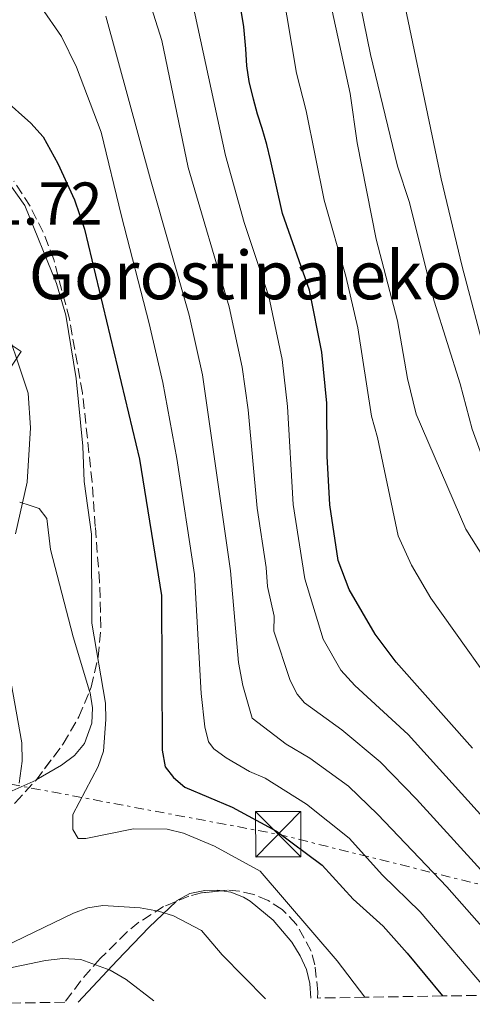
# Model space of a CAD drawing. Units: metres. Extents: x 609926 to 613348, y 4787158 to 4789526.
# Drawn here: x 611656 to 611731, y 4787185 to 4787349 of the extents above; entities that cross this region are included whole.
import ezdxf

# ---------------------------------------------------------------- set-up
doc = ezdxf.new("R2010")
doc.units = ezdxf.units.M
doc.header["$MEASUREMENT"] = 0
doc.linetypes.add('DGN Style 3', pattern=[2.435890702152634, 1.739921930109024, -0.6959687720436097])
doc.linetypes.add('DGN Style 7', pattern=[3.4798438602180486, 1.565929737098122, -0.6959687720436097, 0.5219765790327072, -0.6959687720436097])
for name, color, linetype, lineweight in [('Cauce lineal', 142, 'Continuous', 13), ('Cota de punto acotado terreno', 7, 'Continuous', 0), ('Curva de nivel directora', 30, 'Continuous', 30), ('Curva de nivel intermedia', 30, 'Continuous', 0), ('Línea de cambio de uso (parcela vista)', 92, 'Continuous', 0), ('Línea de muro de contención', 1, 'Continuous', 13), ('Línea eléctrica', 6, 'DGN Style 7', 0), ('Línea telefónica', 7, 'Continuous', 0), ('Nave industrial', 1, 'Continuous', 13), ('Texto de Borda', 7, 'Continuous', 0), ('Torre eléctrica', 7, 'Continuous', 0), ('Zona arbolada', 92, 'DGN Style 3', 0)]:
    doc.layers.add(name, color=color, linetype=linetype, lineweight=lineweight)
doc.styles.add('Style-Arial', font='arial.ttf')

# ---------------------------------------------------------------- blocks, each defined once
blk = doc.blocks.new('5TME')
at = {"layer": 'Nave industrial', "color": 7, "linetype": 'Continuous', "lineweight": 0}
for p, q in [((-0.375, 0.375), (0.375, -0.375)), ((0.3723, 0.3776), (-0.3716, -0.3784))]:
    blk.add_line(p, q, dxfattribs=at)
at = {"layer": 'Nave industrial', "color": 7, "linetype": 'Continuous', "lineweight": 0, "flags": 128}
blk.add_lwpolyline([(-0.375, -0.375), (0.375, -0.375), (0.375, 0.375), (-0.375, 0.375), (-0.3716, -0.3784)], dxfattribs=at)

msp = doc.modelspace()

# ---------------------------------------------------------------- linework, layer by layer
at = {"layer": 'Cauce lineal', "color": 142, "linetype": 'Continuous', "lineweight": 13}
msp.add_polyline3d([(611819.5899999999, 4787188.33, 110.2299999999959), (611807.6100000005, 4787195.029999999, 109.7700000000041), (611801.3499999996, 4787199.15, 109.6300000000047), (611795.4199999999, 4787203.730000001, 109.5599999999977), (611784.6600000003, 4787213.230000001, 109.5399999999936), (611777.4900000002, 4787220.210000001, 109.8000000000029), (611772.4699999997, 4787225.77, 109.9900000000052), (611766.6900000004, 4787233.050000001, 109.8899999999994), (611757.9299999997, 4787245.210000001, 109.5599999999977), (611748.8399999999, 4787258.92, 109.5599999999977), (611743, 4787269.029999999, 109.5399999999936), (611738.6900000004, 4787278.100000001, 109.4400000000023), (611735.9900000002, 4787285.09, 109.3099999999977), (611733.7300000006, 4787292.24, 109.1199999999953), (611729.5800000001, 4787307.92, 108.5299999999988), (611726.1200000001, 4787322.49, 107.8000000000029), (611717.6500000004, 4787363, 105.1000000000058), (611716.3899999997, 4787370.199999999, 104.8099999999977), (611714.1200000001, 4787387.550000001, 104.2100000000064), (611711.3700000001, 4787400.460000001, 103.7200000000012), (611706.1900000004, 4787418.82, 102.9600000000064)], dxfattribs=at)
at = {"layer": 'Curva de nivel directora', "color": 30, "linetype": 'Continuous', "lineweight": 30, "flags": 128}
for points, elevation in [([(611731.3099999983, 4787227.980000001), (611718.6399999993, 4787242.210000002), (611715.1799999992, 4787246.860000002), (611710.8399999985, 4787254.290000001), (611708.999999999, 4787259.119999999), (611707.6399999999, 4787268.350000001), (611707.1900000006, 4787276.470000001), (611707.1300000004, 4787285.220000002), (611706.3100000002, 4787293.740000002), (611704.2600000004, 4787304.01), (611699.7999999989, 4787316.76), (611697.7999999984, 4787325.630000001), (611697.2100000005, 4787328.199999999), (611696.4299999983, 4787330.859999999), (611695.6599999993, 4787333.240000002), (611694.98, 4787335.720000001), (611694.2899999992, 4787338.670000001), (611693.8899999991, 4787341.240000002), (611693.6900000002, 4787344.100000001), (611693.3799999994, 4787347.720000002), (611692.8799999988, 4787350.770000001)], 125), ([(611653.4700000003, 4787335.83), (611658.0799999993, 4787331.730000001), (611660.0899999987, 4787329.449999999), (611662.5299999996, 4787325.060000001), (611665.2999999989, 4787319.000000002), (611666.9699999986, 4787314.150000001), (611676.0500000002, 4787275.960000001), (611679.7000000002, 4787253.28), (611679.8599999989, 4787227.640000001), (611680.3499999985, 4787224.880000004), (611681.7000000007, 4787223.07), (611683.6200000007, 4787221.470000002), (611691.4500000007, 4787218.17), (611698.7799999998, 4787214.180000001), (611706.3899999983, 4787208.539999999), (611711.5000000001, 4787202.87), (611716.4600000001, 4787198.390000002), (611720.4699999999, 4787193.920000001), (611726.3499999985, 4787186.800000002)], 150)]:
    msp.add_lwpolyline(points, dxfattribs=dict(at, elevation=elevation))
at = {"layer": 'Curva de nivel intermedia', "color": 30, "linetype": 'Continuous', "lineweight": 0, "flags": 128}
for points, elevation in [([(611738.1700000003, 4787233.510000001), (611724.3700000002, 4787252.859999998), (611721.1800000007, 4787258.320000002), (611718.9500000001, 4787263.23), (611715.5599999991, 4787279.52), (611714.5600000002, 4787283.069999998), (611712.2800000003, 4787297.779999998), (611710.2900000009, 4787306.310000001), (611706.7100000001, 4787318.939999999), (611703.7100000004, 4787333.779999998), (611702.1300000002, 4787340.07), (611698.1400000004, 4787363.71)], 120.0000000000003), ([(611674.9300000003, 4787360.909999999), (611679.7600000005, 4787345.449999998), (611684.1399999993, 4787324.38), (611690.9600000011, 4787301.25), (611693.1200000002, 4787291.199999998), (611694.0700000002, 4787284.15), (611695.5900000001, 4787267.81), (611697.0899999999, 4787257.960000001), (611697.3, 4787254.789999999), (611698.4100000008, 4787249.890000001), (611698.3300000004, 4787247.369999998), (611701.0500000007, 4787239.17), (611702.2000000017, 4787236.939999999), (611703.4500000012, 4787235.5), (611709.6400000004, 4787231), (611715.9700000006, 4787225.66), (611722.0099999999, 4787219.46), (611748.4600000011, 4787190.439999999)], 135.0000000000005), ([(611683.3700000005, 4787358.699999998), (611690.3600000021, 4787326.349999999), (611693.4600000001, 4787315.26), (611697.5400000014, 4787302.929999999), (611699.7100000017, 4787292.470000001), (611700.6000000014, 4787284.689999999), (611701.5700000015, 4787268.390000001), (611703.5000000005, 4787256.079999999), (611706.5400000003, 4787246.029999999), (611709.4700000006, 4787240.909999999), (611711.7900000006, 4787238.37), (611720.6300000009, 4787230.199999998), (611741.9800000013, 4787206.579999999)], 130.0000000000005), ([(611739.4600000001, 4787249.53), (611730.2000000018, 4787264.310000001), (611721.980000001, 4787283.410000001), (611720.5200000014, 4787289.329999999), (611718.8400000005, 4787298.9), (611715.3200000002, 4787312.48), (611712.1799999997, 4787328.470000001), (611711.0000000016, 4787336.689999999), (611706.280000001, 4787358.569999998)], 115), ([(611659.7700000014, 4787350.989999999), (611663.1300000009, 4787346.15), (611665.6100000018, 4787341.019999998), (611669.7100000011, 4787330.26), (611673.0999999996, 4787316.279999999), (611677.6600000017, 4787298.500000001), (611679.9200000014, 4787288.659999999), (611682.2700000006, 4787276.06)], 145.0000000000003), ([(611734.1, 4787273.029999998), (611731.2600000014, 4787280.95), (611729.2499999997, 4787288.480000001), (611724.9300000013, 4787302.2), (611720.8099999996, 4787318.74), (611718.8499999995, 4787324.599999999), (611714.4100000003, 4787343.140000001), (611712.7500000017, 4787351.3)], 110.0000000000004), ([(611670.5100000014, 4787349.51), (611677.920000001, 4787322.41), (611684.3100000013, 4787299.88), (611686.5199999998, 4787289.929999999), (611691.1399999998, 4787257.38), (611692.51, 4787242.199999998), (611693.240000001, 4787238.37), (611694.780000001, 4787232.909999999), (611700.3900000014, 4787228.600000001), (611704.3099999995, 4787226.32)], 140), ([(611653.6700000014, 4787322.849999999), (611657.0700000012, 4787318.05), (611662.3300000007, 4787305.140000002), (611663.8500000006, 4787299.849999999), (611665.5500000014, 4787289.34), (611666.6500000012, 4787278.08), (611666.8800000014, 4787272.26), (611668.0999999996, 4787263.490000002), (611668.1900000012, 4787248.73), (611670.440000002, 4787235.429999998), (611670.48, 4787232.699999999), (611670.0800000001, 4787227.48), (611669.2300000006, 4787224.920000001), (611665.0399999997, 4787216.960000001), (611665.0100000006, 4787214.46), (611665.9200000003, 4787212.96), (611667.1600000008, 4787212.970000002), (611675.0700000012, 4787214.539999999), (611680.6900000004, 4787214.480000001), (611683.3700000005, 4787213.83), (611688.5300000014, 4787211.659999999)], 155.0000000000003), ([(611653.0099999999, 4787300.609999998), (611657.63, 4787286.9), (611657.99, 4787281.16), (611657.4300000012, 4787272.119999998), (611655.52, 4787263.529999999)], 160.0000000000003), ([(611682.2700000006, 4787276.06), (611685.1800000009, 4787256.800000001), (611686.2800000005, 4787237.050000001), (611686.9199999998, 4787231.480000001), (611687.5400000013, 4787229.02), (611688.4000000019, 4787227.829999999), (611690.4300000012, 4787226.34), (611694.3099999994, 4787224.069999999), (611696.890000001, 4787222.980000001), (611703.7500000007, 4787218.67), (611710.8300000017, 4787213.029999999), (611716.4000000019, 4787206.859999998), (611722.6100000012, 4787200.749999999), (611734.4000000019, 4787186.930000001)], 145.0000000000004), ([(611653.9900000012, 4787243.400000001), (611656.5800000017, 4787228.83), (611656.5999999996, 4787225.779999999), (611656.1400000014, 4787222.149999999)], 160.0000000000003), ([(611704.3099999995, 4787226.32), (611710.7100000011, 4787221.640000001), (611715.5999999995, 4787216.95), (611727.0400000013, 4787204.929999999), (611742.8200000017, 4787187.07)], 140), ([(611688.5300000014, 4787211.659999999), (611696.0900000008, 4787207.509999999), (611708.8500000014, 4787192.619999997), (611713.4500000014, 4787186.59)], 155.0000000000005), ([(611651.9200000013, 4787194.189999999), (611665.1400000004, 4787200.56), (611667.5200000008, 4787201.429999999), (611669.9900000006, 4787201.829999999), (611676.1999999998, 4787201.449999999), (611679.2100000007, 4787200.869999998), (611681.7300000021, 4787200.09), (611686.37, 4787197.679999998), (611689.7800000008, 4787193.65), (611696.9900000015, 4787186.310000001)], 160.0000000000003), ([(611642.7800000017, 4787185.420000001), (611645.1900000012, 4787187.189999999), (611652.5400000005, 4787190.760000001), (611655.1800000002, 4787191.609999999), (611660.5100000012, 4787192.720000001), (611663.3699999999, 4787193.020000001), (611666.3300000017, 4787192.84), (611671.1999999997, 4787191.109999999), (611673.8799999999, 4787189.550000001), (611678.4700000008, 4787186.009999998)], 165)]:
    msp.add_lwpolyline(points, dxfattribs=dict(at, elevation=elevation))
at = {"layer": 'Línea de cambio de uso (parcela vista)', "color": 92, "linetype": 'Continuous', "lineweight": 0}
for points in [[(611656.2100000001, 4787268.82, 159.5500000000029), (611657.9500000002, 4787268.24, 158.3099999999977), (611659.4100000003, 4787267.779999999, 157.8899999999994), (611660.7300000006, 4787266.100000001, 157.8899999999994), (611661.3399999999, 4787260.960000001, 157.8899999999994), (611665.0599999996, 4787246.430000001, 157.8899999999994), (611667.7874999996, 4787237.435000001, 157.3484000000026)], [(611667.7874999996, 4787237.435000001, 157.3484000000026), (611667.8799999999, 4787237.130000001, 157.3300000000017), (611668.29, 4787234.66, 157.3300000000017), (611668.1500000004, 4787232.130000001, 157.3300000000017), (611666.9500000002, 4787228.710000001, 157.3300000000017), (611665.3099999996, 4787226.76, 157.3300000000017), (611663.1500000004, 4787225.119999999, 157.5899999999965), (611658.9500000002, 4787222.680000001, 159), (611658.9165000003, 4787222.664999999, 159.0142999999953)], [(611658.9165000003, 4787222.664999999, 159.0142999999953), (611650.4400000004, 4787218.869999999, 162.6300000000047), (611647.6200000001, 4787217.029999999, 163.4400000000023), (611643.8099999996, 4787213.890000001, 164.3699999999953), (611639.9900000002, 4787209.67, 165.7400000000052), (611627.7712000003, 4787195.229599999, 171.0200000000041)], [(611682.1342000002, 4787202.508099999, 161.0285000000003), (611682.2199999997, 4787202.59, 161), (611684.4299999997, 4787203.83, 160.4199999999983), (611686.9100000003, 4787204.33, 159.8500000000058), (611689.0499999998, 4787204.380000001, 159.3399999999965), (611689.7416000003, 4787204.278000001, 158.9989999999962)], [(611689.7416000003, 4787204.278000001, 158.9989999999962), (611691.2199999997, 4787204.060000001, 158.2700000000041), (611693.3300000001, 4787203.210000001, 156.9700000000012), (611694.4500000002, 4787202.52, 156.5599999999977), (611698.2300000006, 4787199.380000001, 156.2299999999959), (611701.3200000003, 4787195.720000001, 156.5599999999977), (611702.7400000002, 4787193.470000001, 156.7700000000041), (611703.7699999996, 4787191.199999999, 157.0299999999988), (611704.3499999996, 4787188.880000001, 157.5099999999948), (611704.5, 4787186.439999999, 158.2599999999948)], [(611665.9000000004, 4787185.800000001, 168.6499999999942), (611672.3899999997, 4787192.699999999, 164.7299999999959), (611677.6699999999, 4787198.25, 162.5099999999948), (611682.1342000002, 4787202.508099999, 161.0285000000003)]]:
    msp.add_polyline3d(points, dxfattribs=at)
at = {"layer": 'Línea de muro de contención', "color": 1, "linetype": 'Continuous', "lineweight": 13, "extrusion": (0.04033646861303687, 0.06073259256073391, 0.9973387195435066), "elevation": 315578.7252455578, "flags": 128}
msp.add_lwpolyline([(2139085.998076898, -4314741.462813064), (2139086.033038346, -4314745.303304919), (2139092.431514728, -4314745.303304919)], dxfattribs=at)
at = {"layer": 'Línea eléctrica', "color": 6, "linetype": 'DGN Style 7', "lineweight": 0}
msp.add_polyline3d([(609954.6400000015, 4787736.850000001, 88.39999999999418), (610055.6671376668, 4787693.715860581, 97.36100000000442), (610096.1299999985, 4787676.439999999, 100.9499999999971), (610158.5674719614, 4787649.405126554, 106.553700000004), (610236.4100000008, 4787615.699999999, 113.5399999999936), (610502.6299999999, 4787496.7, 136.3999999999942), (610510.0813422906, 4787493.483329893, 136.6733999999997), (610531.7631518336, 4787484.123509089, 137.4691000000021), (610630.3077617672, 4787441.582784404, 141.0853999999963), (610736.7100000012, 4787395.649999999, 144.9900000000052), (610819.9362539961, 4787379.818052971, 145.446100000001), (610888.1600000005, 4787366.840000001, 145.820000000007), (610954.3210736144, 4787354.379556057, 160.1113000000041), (611233.980000001, 4787301.710000002, 220.5200000000041), (611517.8999999982, 4787247.619999998, 194.9499999999971), (611699.0700000008, 4787213.659999999, 150.179999999993), (611801.8700000012, 4787188.040000002, 114.7200000000012)], dxfattribs=at)
at = {"layer": 'Línea telefónica', "color": 7, "linetype": 'Continuous', "lineweight": 0, "extrusion": (0.04088743443500761, 0.01311858800988578, 0.9990776347981921), "elevation": 87954.70425469645, "flags": 128}
msp.add_lwpolyline([(4371747.819038411, -2043184.450935171), (4371429.624234721, -2043238.712165382), (4371368.268667105, -2043290.877468246)], dxfattribs=at)
at = {"layer": 'Zona arbolada', "color": 92, "linetype": 'DGN Style 3', "lineweight": 0}
for points in [[(611655.4699999997, 4787218.9, 165.6300000000047), (611658.8600000005, 4787222.59, 165.7299999999959), (611663.4299999997, 4787228.66, 165.8500000000058), (611665.9900000002, 4787233.140000001, 165.820000000007), (611668.0700000003, 4787238.109999999, 165.6199999999953), (611669.2300000006, 4787243.07, 165.2200000000012), (611669.6699999999, 4787248.060000001, 164.7100000000064), (611669.4600000001, 4787255.57, 163.9700000000012), (611668.7400000002, 4787264.77, 163.5200000000041), (611668.2100000001, 4787272.17, 163.929999999993), (611666.6200000001, 4787286.949999999, 166.1399999999994), (611664.4500000002, 4787299.230000001, 167.7599999999948), (611661.8600000005, 4787309.08, 167.9600000000064), (611660.1100000005, 4787313.619999999, 167.9600000000064), (611657.9299999997, 4787317.949999999, 167.9600000000064), (611655.2599999999, 4787322.130000001, 167.9600000000064)], [(611667.7874999996, 4787237.435000001, 165.6472000000067), (611668.0700000003, 4787238.109999999, 165.6199999999953), (611669.2300000006, 4787243.07, 165.2200000000012), (611669.6699999999, 4787248.060000001, 164.7100000000064), (611669.4600000001, 4787255.57, 163.9700000000012), (611668.7400000002, 4787264.77, 163.5200000000041), (611668.2100000001, 4787272.17, 163.929999999993), (611666.6200000001, 4787286.949999999, 166.1399999999994), (611664.4500000002, 4787299.230000001, 167.7599999999948), (611661.8600000005, 4787309.08, 167.9600000000064), (611660.1100000005, 4787313.619999999, 167.9600000000064), (611657.9299999997, 4787317.949999999, 167.9600000000064), (611655.2599999999, 4787322.130000001, 167.9600000000064)], [(611658.9165000003, 4787222.664999999, 165.7314999999944), (611663.4299999997, 4787228.66, 165.8500000000058), (611665.9900000002, 4787233.140000001, 165.820000000007), (611667.7874999996, 4787237.435000001, 165.6472000000067)], [(611627.7712000003, 4787195.229599999, 169.027700000006), (611633.1900000004, 4787199.680000001, 167.3899999999994), (611641.0099999999, 4787206.01, 166.179999999993), (611650.0499999998, 4787213.76, 165.6000000000058), (611655.4699999997, 4787218.9, 165.6300000000047), (611658.8600000005, 4787222.59, 165.7299999999959), (611658.9165000003, 4787222.664999999, 165.7314999999944)], [(611734.4000000004, 4787186.930000001, 153.9799999999959), (611726.3499999996, 4787186.800000001, 158.4600000000064), (611713.4500000002, 4787186.59, 165.0099999999948), (611705.6100000005, 4787186.460000001, 168.9499999999971), (611705.6399999997, 4787187.449999999, 168.5500000000029), (611705.1699999999, 4787191.980000001, 166.5800000000017), (611704.5300000003, 4787194.24, 165.6000000000058), (611702.0800000001, 4787198.730000001, 163.7100000000064), (611699.7199999997, 4787201.180000001, 162.8399999999965), (611697.4400000004, 4787202.65, 162.5800000000017), (611695.0300000003, 4787203.66, 162.6600000000035), (611692.6299999999, 4787204.220000001, 163.0200000000041), (611690.6299999999, 4787204.369999999, 163.5200000000041), (611686.3799999999, 4787203.930000001, 165.3099999999977), (611684.2699999996, 4787203.390000001, 166.4799999999959), (611680.0800000001, 4787201.66, 169.0099999999948), (611675.9900000002, 4787199.050000001, 171.2799999999988), (611673.9900000002, 4787197.42, 172.1399999999994), (611669.5499999998, 4787193.02, 173.3999999999942), (611666.3099999996, 4787189.289999999, 174.1000000000058), (611663.7000000002, 4787185.77, 174.6600000000035), (611642.7800000003, 4787185.42, 174.7700000000041)], [(611689.7416000003, 4787204.278000001, 163.8941999999952), (611686.3799999999, 4787203.930000001, 165.3099999999977), (611684.2699999996, 4787203.390000001, 166.4799999999959), (611682.1342000002, 4787202.508099999, 167.7695999999996)], [(611705.6100000005, 4787186.460000001, 168.9499999999971), (611705.6399999997, 4787187.449999999, 168.5500000000029), (611705.1699999999, 4787191.980000001, 166.5800000000017), (611704.5300000003, 4787194.24, 165.6000000000058), (611702.0800000001, 4787198.730000001, 163.7100000000064), (611699.7199999997, 4787201.180000001, 162.8399999999965), (611697.4400000004, 4787202.65, 162.5800000000017), (611695.0300000003, 4787203.66, 162.6600000000035), (611692.6299999999, 4787204.220000001, 163.0200000000041), (611690.6299999999, 4787204.369999999, 163.5200000000041), (611689.7416000003, 4787204.278000001, 163.8941999999952)], [(611682.1342000002, 4787202.508099999, 167.7695999999996), (611680.0800000001, 4787201.66, 169.0099999999948), (611675.9900000002, 4787199.050000001, 171.2799999999988), (611673.9900000002, 4787197.42, 172.1399999999994), (611669.5499999998, 4787193.02, 173.3999999999942), (611666.3099999996, 4787189.289999999, 174.1000000000058), (611663.7000000002, 4787185.77, 174.6600000000035)]]:
    msp.add_polyline3d(points, dxfattribs=at)

# ---------------------------------------------------------------- block references
at = {"layer": 'Torre eléctrica', "color": 7, "linetype": 'Continuous', "lineweight": 0, "xscale": 10, "yscale": 10, "zscale": 10}
msp.add_blockref('5TME', (611699.0700000008, 4787213.659999999, 150.179999999993), dxfattribs=at)

# ---------------------------------------------------------------- texts
at = {"layer": 'Cota de punto acotado terreno', "color": 7, "linetype": 'Continuous', "lineweight": 0, "style": 'Style-Arial'}
msp.add_text('161.72', height=7.000000000000002, dxfattribs=at).set_placement((611640.7899999984, 4787314.890000001, 161.7200000000012))
at = {"layer": 'Texto de Borda', "color": 7, "linetype": 'Continuous', "lineweight": 0, "style": 'Style-Arial'}
msp.add_text('Gorostipaleko Borda', height=8, dxfattribs=at).set_placement((611657.6999999997, 4787302.500000001, 157.9700000000012))

doc.saveas('drawing.dxf')
